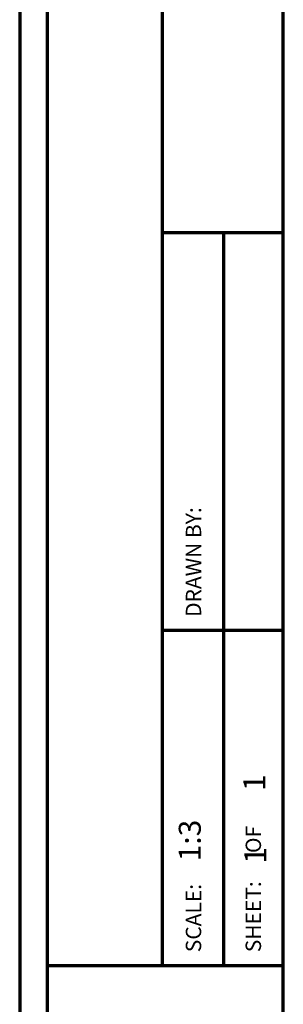
# Model space of a CAD drawing. Units: inches. Extents: x 0 to 68, y 0 to 52.8.
# Drawn here: x 64.4 to 68, y 18.2 to 31.6 of the extents above; entities that cross this region are included whole.
import ezdxf

# ---------------------------------------------------------------- set-up
doc = ezdxf.new("R2010")
doc.units = ezdxf.units.IN
doc.header["$MEASUREMENT"] = 0
doc.layers.add('A-ANNO-NOTES', color=4, linetype='Continuous')
doc.layers.add('TB', color=254, linetype='Continuous', lineweight=70)
doc.styles.add('ARCH', font='archquik.shx')
doc.styles.get("Standard").update_dxf_attribs({"font": 'ARIAL.TTF'})

# ---------------------------------------------------------------- blocks, each defined once
blk = doc.blocks.new('SONANCE C title')
at = {"layer": 'TB'}
for p, q in [((21.4553, 17.61), (21.4553, 0)), ((21.5803, 17.61), (21.5803, 0)), ((22.105, 6.245), (22.105, 17.61)), ((22.655, 0.5), (22.655, 15.86)), ((21.5803, 6.245), (22.655, 6.245))]:
    blk.add_line(p, q, dxfattribs=at)
at = {"layer": 'TB', "color": 3}
for p, q in [((22.105, 9.5788), (22.655, 9.5788)), ((22.385, 7.77), (22.385, 9.5788)), ((22.105, 7.77), (22.655, 7.77)), ((22.385, 6.245), (22.385, 7.77))]:
    blk.add_line(p, q, dxfattribs=at)
at = {"layer": 'TB'}
blk.add_lwpolyline([(21.5803, 0), (22.155, 0, 0.414214), (22.655, 0.5), (22.655, 17.11, 0.414214), (22.155, 17.61), (21.5803, 17.61)], format="xyb", dxfattribs=at)
blk.add_lwpolyline([(22.655, 0.5), (22.655, 17.11)], dxfattribs=at)
at = {"layer": 'TB', "color": 3}
for s, p in [('DRAWN BY:', (22.2812, 7.8307)), ('SHEET:      OF', (22.5535, 6.3057)), ('SCALE:', (22.2812, 6.3057))]:
    blk.add_text(s, height=0.07, rotation=90, dxfattribs=at).set_placement(p)

msp = doc.modelspace()

# ---------------------------------------------------------------- block references
at = {"xscale": 3, "yscale": 3, "zscale": 3}
msp.add_blockref('SONANCE C title', (0, 0), dxfattribs=at)

# ---------------------------------------------------------------- texts
at = {"layer": 'A-ANNO-NOTES', "style": 'ARCH'}
for s, p in [('1', (67.72, 21.116)), ('1:3', (66.838, 20.157)), ('1', (67.732, 20.124))]:
    msp.add_text(s, height=0.3, rotation=90, dxfattribs=at).set_placement(p)

doc.saveas('drawing.dxf')
